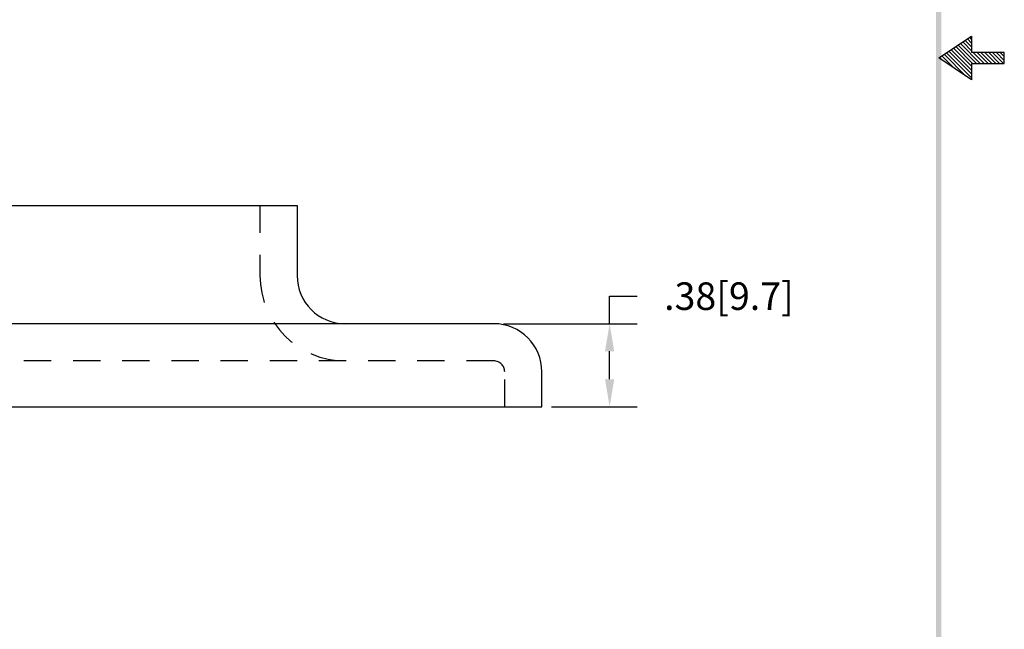
# Model space of a CAD drawing. Extents: x 20.2 to 28.6, y 7.6 to 18.4.
# Drawn here: x 24.1 to 28.6, y 10.4 to 13.2 of the extents above; entities that cross this region are included whole.
import ezdxf

# ---------------------------------------------------------------- set-up
doc = ezdxf.new("R2010")
doc.units = 0
doc.header["$LTSCALE"] = 0.5
doc.header["$MEASUREMENT"] = 0
doc.linetypes.add('HIDDEN', pattern=[0.375, 0.25, -0.125])
doc.layers.get('0').update_dxf_attribs({"linetype": 'CONTINUOUS'})
doc.layers.get('DEFPOINTS').update_dxf_attribs({"linetype": 'CONTINUOUS'})
for name, color, linetype in [('DIM', 1, 'CONTINUOUS'), ('HIDDEN', 5, 'HIDDEN'), ('OBJ', 3, 'CONTINUOUS')]:
    doc.layers.add(name, color=color, linetype=linetype)
doc.dimstyles.new('ROBS', dxfattribs={"dimtxt": 0.18, "dimasz": 0.18, "dimexe": 0.18, "dimexo": 0.0625, "dimgap": 0.09, "dimtad": 0, "dimtih": 1, "dimtoh": 1, "dimzin": 4, "dimdsep": 46, "dimtxsty": 'STANDARD', "dimcen": 0.09, "dimadec": 0, "dimazin": 0, "dimtfac": 1, "dimtofl": 0, "dimtmove": 2, "dimatfit": 3, "dimfxl": 1, "dimtolj": 1, "dimtzin": 4, "dimarcsym": 0})

# ---------------------------------------------------------------- blocks, each defined once
blk = doc.blocks.new('BAVWM')
at = {"color": 7}
for p, q in [((9.3799, 5.8904), (9.5299, 5.9904)), ((9.5524, 5.8654), (9.4684, 5.9494)), ((9.5701, 5.8654), (9.479, 5.9565)), ((9.5299, 5.9233), (9.4896, 5.9636)), ((9.5299, 5.941), (9.5002, 5.9707)), ((9.5299, 5.9587), (9.5108, 5.9777)), ((9.5299, 5.9764), (9.5215, 5.9848)), ((9.5299, 5.9904), (9.5299, 5.9154)), ((9.5044, 5.8074), (9.4048, 5.907)), ((9.5299, 5.7996), (9.4154, 5.9141)), ((9.5299, 5.8173), (9.426, 5.9212)), ((9.5299, 5.835), (9.4366, 5.9282)), ((9.5299, 5.8526), (9.4472, 5.9353)), ((9.5348, 5.8654), (9.4578, 5.9424)), ((9.6799, 5.9154), (9.5299, 5.9154)), ((9.5878, 5.8654), (9.5378, 5.9154)), ((9.6055, 5.8654), (9.5555, 5.9154)), ((9.6232, 5.8654), (9.5732, 5.9154)), ((9.6408, 5.8654), (9.5908, 5.9154)), ((9.6585, 5.8654), (9.6085, 5.9154)), ((9.6762, 5.8654), (9.6262, 5.9154)), ((9.6799, 5.8794), (9.6439, 5.9154)), ((9.6799, 5.8971), (9.6615, 5.9154)), ((9.6799, 5.9148), (9.6792, 5.9154)), ((9.6799, 5.8654), (9.6799, 5.9154)), ((9.5299, 5.7904), (9.3799, 5.8904)), ((9.3983, 5.8781), (9.3836, 5.8929)), ((9.4514, 5.8427), (9.3942, 5.8999)), ((9.5299, 5.8654), (9.6799, 5.8654)), ((9.5299, 5.8654), (9.5299, 5.7904))]:
    blk.add_line(p, q, dxfattribs=at)
blk.add_trace([(9.3674, 0.6529), (9.3924, 0.6279), (9.3674, 11.1279), (9.3924, 11.1529)], dxfattribs=at)
blk = doc.blocks.new('*D5')
at = {"color": 0, "linetype": 'ByBlock'}
for p, q in [((26.7508, 11.8259), (26.7508, 11.9519)), ((26.7508, 11.9519), (26.8768, 11.9519)), ((26.2645, 11.8259), (26.8768, 11.8259)), ((26.7508, 11.5719), (26.7508, 11.6999)), ((26.4845, 11.4459), (26.8768, 11.4459))]:
    blk.add_line(p, q, dxfattribs=at)
for points in [[(26.7298, 11.6999), (26.7718, 11.6999), (26.7508, 11.8259)], [(26.7298, 11.5719), (26.7718, 11.5719), (26.7508, 11.4459)]]:
    blk.add_solid(points, dxfattribs=at)
at = {"layer": 'DEFPOINTS', "color": 0, "linetype": 'ByBlock'}
for p in [(26.2207, 11.8259), (26.7508, 11.8259), (26.4407, 11.4459)]:
    blk.add_point(p, dxfattribs=at)
at = {"color": 0, "linetype": 'ByBlock', "insert": (27.2968, 11.9519), "char_height": 0.126, "attachment_point": 5}
blk.add_mtext('\\A1;.38[9.7]', dxfattribs=at)

msp = doc.modelspace()

# ---------------------------------------------------------------- linework, layer by layer
at = {"layer": 'HIDDEN', "color": 7}
for p, q in [((25.1507, 12.3659), (25.1507, 12.0459)), ((26.2207, 11.6559), (22.4107, 11.6559)), ((26.2707, 11.4459), (26.2707, 11.6059))]:
    msp.add_line(p, q, dxfattribs=at)
for centre, radius, start, end in [((25.5407, 12.0459), 0.39, 180, 270), ((26.2207, 11.6059), 0.05, 0, 90)]:
    msp.add_arc(centre, radius, start, end, dxfattribs=at)
at = {"layer": 'OBJ', "color": 7}
for p, q in [((23.3107, 12.3659), (25.3207, 12.3659)), ((25.3207, 12.3659), (25.3207, 12.0459)), ((26.2207, 11.8259), (22.4107, 11.8259)), ((26.4407, 11.4459), (26.4407, 11.6059)), ((22.1907, 11.4459), (26.4407, 11.4459))]:
    msp.add_line(p, q, dxfattribs=at)
for centre, start, end in [((25.5407, 12.0459), 180, 270), ((26.2207, 11.6059), 0, 90)]:
    msp.add_arc(centre, 0.22, start, end, dxfattribs=at)

# ---------------------------------------------------------------- block references
at = {"color": 7}
msp.add_blockref('BAVWM', (18.877, 7.1507), dxfattribs=at)

# ---------------------------------------------------------------- dimensions: what is measured, and where the dimension line sits
at = {"layer": 'DIM', "color": 7}
dim = msp.add_linear_dim(base=(26.7508, 11.8259), p1=(26.4407, 11.4459), p2=(26.2207, 11.8259), angle=90, dimstyle='ROBS', override={"dimscale": 0.7, "dimtdec": 4, "dimtmove": 0, "dimatfit": 2, "dimtzin": 0}, dxfattribs=at)
dim.commit()
dim.dimension.update_dxf_attribs({"geometry": '*D5', "text_midpoint": (27.2968, 11.9519)})

doc.saveas('drawing.dxf')
